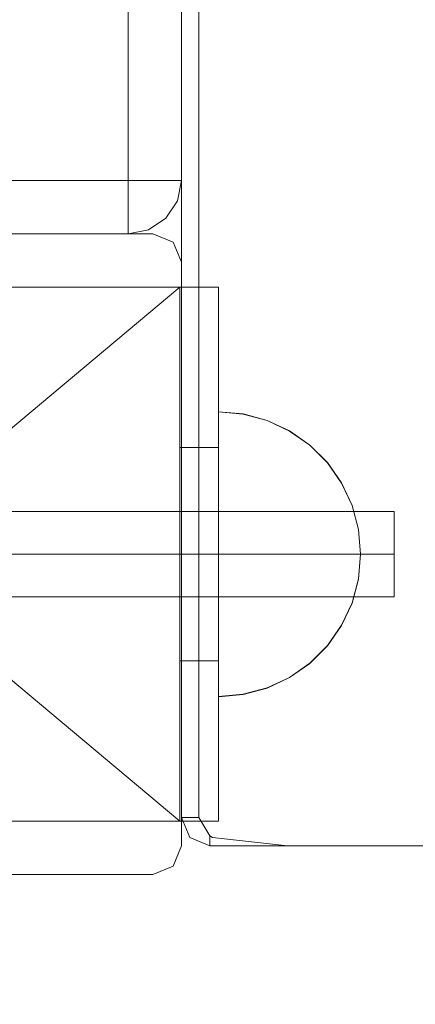
# Model space of a CAD drawing. Units: millimetres. Extents: x 20830 to 30830, y 7769 to 18545.
# Drawn here: x 27333 to 27389, y 8186 to 8324 of the extents above; entities that cross this region are included whole.
import ezdxf

# ---------------------------------------------------------------- set-up
doc = ezdxf.new("R2010")
doc.units = ezdxf.units.MM
doc.header["$MEASUREMENT"] = 0
doc.layers.add('ławki_Nr_pióra__7', color=7, linetype='Continuous', lineweight=18)

msp = doc.modelspace()

# ---------------------------------------------------------------- linework, layer by layer
at = {"layer": 'ławki_Nr_pióra__7', "linetype": 'Continuous'}
for p, q in [((27260.35, 8286.46), (27360.89, 8286.46)), ((27355.47, 8286.46), (27265.75, 8211.47)), ((27265.75, 8286.46), (27355.47, 8211.47)), ((27355.47, 8263.97), (27355.47, 8286.46)), ((27355.47, 8286.46), (27360.89, 8286.46)), ((27360.89, 8286.46), (27360.89, 8211.47)), ((27360.89, 8263.97), (27360.89, 8286.46)), ((27364.36, 8268.66), (27360.89, 8268.97)), ((27360.89, 8268.66), (27360.89, 8268.97)), ((27364.36, 8268.64), (27360.89, 8268.94)), ((27360.89, 8268.64), (27360.89, 8268.94)), ((27360.89, 8267.76), (27360.89, 8268.66)), ((27360.89, 8267.73), (27360.89, 8268.64)), ((27360.89, 8266.29), (27360.89, 8267.76)), ((27360.89, 8266.26), (27360.89, 8267.73)), ((27367.73, 8267.76), (27364.36, 8268.66)), ((27367.73, 8267.73), (27364.36, 8268.64)), ((27370.89, 8266.29), (27367.73, 8267.76)), ((27370.89, 8266.26), (27367.73, 8267.73)), ((27360.89, 8264.29), (27360.89, 8266.29)), ((27360.89, 8264.26), (27360.89, 8266.26)), ((27373.74, 8264.29), (27370.89, 8266.29)), ((27373.74, 8264.26), (27370.89, 8266.26)), ((27360.89, 8263.97), (27355.47, 8263.97)), ((27355.47, 8233.97), (27355.47, 8263.97)), ((27360.89, 8261.82), (27360.89, 8264.29)), ((27360.89, 8261.8), (27360.89, 8264.26)), ((27360.89, 8233.97), (27360.89, 8263.97)), ((27376.21, 8261.82), (27373.74, 8264.29)), ((27376.21, 8261.8), (27373.74, 8264.26)), ((27360.89, 8258.97), (27360.89, 8261.82)), ((27360.89, 8258.94), (27360.89, 8261.8)), ((27378.21, 8258.97), (27376.21, 8261.82)), ((27378.21, 8258.94), (27376.21, 8261.8)), ((27360.89, 8255.81), (27360.89, 8258.97)), ((27360.89, 8255.78), (27360.89, 8258.94)), ((27379.68, 8255.81), (27378.21, 8258.97)), ((27379.68, 8255.78), (27378.21, 8258.94)), ((27235.61, 8254.97), (27385.61, 8254.97)), ((27360.89, 8252.44), (27360.89, 8255.81)), ((27360.89, 8252.41), (27360.89, 8255.78)), ((27380.58, 8252.44), (27379.68, 8255.81)), ((27380.58, 8252.41), (27379.68, 8255.78)), ((27385.61, 8254.97), (27385.61, 8242.97)), ((27360.89, 8248.97), (27360.89, 8252.44)), ((27360.89, 8248.94), (27360.89, 8252.41)), ((27380.89, 8248.97), (27380.58, 8252.44)), ((27380.89, 8248.94), (27380.58, 8252.41)), ((27385.61, 8248.97), (27235.61, 8248.97)), ((27385.61, 8248.97), (27235.61, 8248.97)), ((27385.61, 8248.97), (27235.61, 8248.97)), ((27355.56, 8248.97), (27267.31, 8248.97)), ((27360.89, 8245.49), (27360.89, 8248.97)), ((27360.89, 8245.47), (27360.89, 8248.94)), ((27380.89, 8248.97), (27380.58, 8245.49)), ((27380.89, 8248.94), (27380.58, 8245.47)), ((27360.89, 8242.13), (27360.89, 8245.49)), ((27360.89, 8242.1), (27360.89, 8245.47)), ((27380.58, 8245.49), (27379.68, 8242.13)), ((27380.58, 8245.47), (27379.68, 8242.1)), ((27385.61, 8242.97), (27235.61, 8242.97)), ((27360.89, 8238.97), (27360.89, 8242.13)), ((27360.89, 8238.94), (27360.89, 8242.1)), ((27379.68, 8242.13), (27378.21, 8238.97)), ((27379.68, 8242.1), (27378.21, 8238.94)), ((27360.89, 8236.11), (27360.89, 8238.97)), ((27360.89, 8236.08), (27360.89, 8238.94)), ((27378.21, 8238.97), (27376.21, 8236.11)), ((27378.21, 8238.94), (27376.21, 8236.08)), ((27360.89, 8233.65), (27360.89, 8236.11)), ((27360.89, 8233.62), (27360.89, 8236.08)), ((27376.21, 8236.11), (27373.74, 8233.65)), ((27376.21, 8236.08), (27373.74, 8233.62)), ((27360.89, 8233.97), (27355.47, 8233.97)), ((27355.47, 8211.47), (27355.47, 8233.97)), ((27360.89, 8211.47), (27360.89, 8233.97)), ((27360.89, 8231.65), (27360.89, 8233.65)), ((27360.89, 8231.62), (27360.89, 8233.62)), ((27373.74, 8233.65), (27370.89, 8231.65)), ((27373.74, 8233.62), (27370.89, 8231.62)), ((27360.89, 8230.17), (27360.89, 8231.65)), ((27360.89, 8230.15), (27360.89, 8231.62)), ((27370.89, 8231.65), (27367.73, 8230.17)), ((27370.89, 8231.62), (27367.73, 8230.15)), ((27360.89, 8229.27), (27360.89, 8230.17)), ((27360.89, 8229.24), (27360.89, 8230.15)), ((27367.73, 8230.17), (27364.36, 8229.27)), ((27367.73, 8230.15), (27364.36, 8229.24)), ((27364.36, 8229.27), (27360.89, 8228.97)), ((27360.89, 8228.97), (27360.89, 8229.27)), ((27364.36, 8229.24), (27360.89, 8228.94)), ((27360.89, 8228.94), (27360.89, 8229.24)), ((27360.89, 8211.47), (27260.35, 8211.47)), ((27360.89, 8211.47), (27355.47, 8211.47))]:
    msp.add_line(p, q, dxfattribs=at)
at = {"layer": 'ławki_Nr_pióra__7', "linetype": 'Continuous', "flags": 128}
for points in [[(27356.86, 8209.14), (27355.69, 8211.97), (27355.69, 9795.97), (27356.86, 9798.8)], [(27358.12, 9795.97), (27358.12, 8211.97)], [(27348.2, 8293.97), (27348.2, 8294.54), (27348.2, 8296.16), (27348.2, 8298.59), (27348.2, 8301.46), (27348.2, 8376.48), (27348.2, 8379.34), (27348.2, 8381.77), (27348.2, 8383.4), (27348.2, 8383.97)], [(27355.69, 8301.46), (27355.12, 8301.46), (27353.5, 8301.46), (27351.07, 8301.46), (27348.2, 8301.46), (26785.78, 8301.46), (26782.91, 8301.46), (26780.48, 8301.46), (26778.86, 8301.46), (26778.29, 8301.46)], [(27354.52, 8292.8), (27351.69, 8293.97), (27269.69, 8293.97), (27266.86, 8292.8)], [(27354.52, 8292.8), (27351.69, 8293.97), (27269.69, 8293.97), (27266.86, 8292.8)], [(27354.52, 8292.8), (27355.69, 8289.97), (27355.69, 8207.97), (27354.52, 8205.14)], [(27354.52, 8205.14), (27355.69, 8207.97), (27355.69, 8289.97), (27354.52, 8292.8)], [(27358.12, 8211.97), (27356.86, 8211.97), (27355.69, 8211.97)], [(27358.12, 8211.97), (27359.69, 8209.38)], [(27359.69, 8209.38), (27360.06, 8209.14)], [(27359.69, 8209.38), (27359.69, 8209.14), (27359.69, 8207.97)], [(27356.86, 8209.14), (27359.69, 8207.97), (27370.62, 8207.97), (27441.69, 8207.97), (27444.52, 8209.14)], [(27360.06, 8209.14), (27370.62, 8207.97)], [(27266.86, 8205.14), (27269.69, 8203.97), (27351.69, 8203.97), (27354.52, 8205.14)], [(27266.86, 8205.14), (27269.69, 8203.97), (27351.69, 8203.97), (27354.52, 8205.14)]]:
    msp.add_lwpolyline(points, dxfattribs=at)
msp.add_lwpolyline([(26780.48, 8381.77), (26782.91, 8383.4), (26785.78, 8383.97), (27348.2, 8383.97), (27351.07, 8383.4), (27353.5, 8381.77), (27355.12, 8379.34), (27355.69, 8376.48), (27355.69, 8301.46), (27355.12, 8298.59), (27353.5, 8296.16), (27351.07, 8294.54), (27348.2, 8293.97), (26785.78, 8293.97), (26782.91, 8294.54), (26780.48, 8296.16), (26778.86, 8298.59), (26778.29, 8301.46), (26778.29, 8376.48), (26778.86, 8379.34)], close=True, dxfattribs=at)
at = {"layer": 'ławki_Nr_pióra__7', "linetype": 'Continuous'}
for start, end in [(0, 180), (180, 0)]:
    msp.add_arc((27310.61, 8248.97), 150, start, end, dxfattribs=at)

doc.saveas('drawing.dxf')
